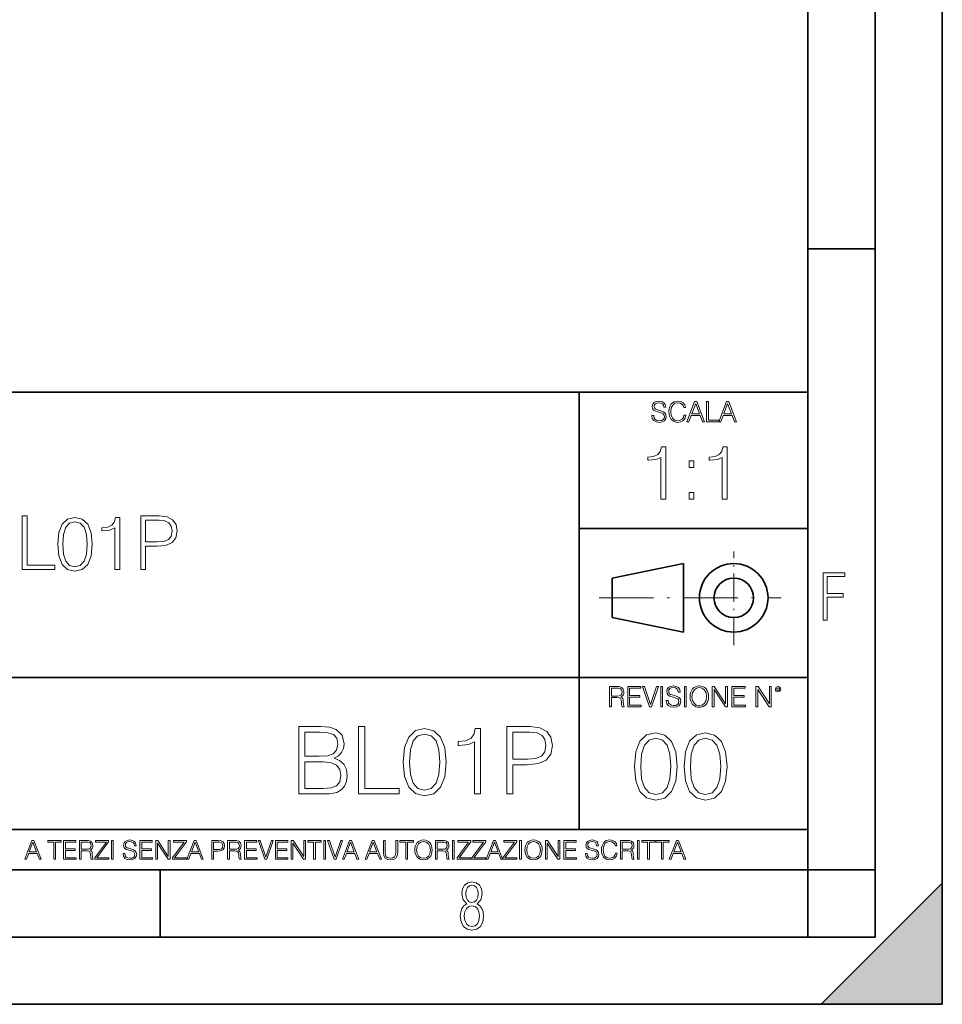
# Model space of a CAD drawing. Extents: x 0 to 420, y 0 to 297.
# Drawn here: x 351 to 420, y 0 to 73 of the extents above; entities that cross this region are included whole.
import ezdxf

# ---------------------------------------------------------------- set-up
doc = ezdxf.new("R2010")
doc.units = 0
doc.linetypes.add('DASHDOT', pattern=[18.5, 12, -3, 0.5, -3])

msp = doc.modelspace()

# ---------------------------------------------------------------- linework, layer by layer
at = {"color": 7, "lineweight": 35}
for p, q in [((420, 0), (420, 297)), ((420, 0), (420, 297)), ((415, 4.99976), (415, 292)), ((410, 9.99976), (410, 287)), ((410, 56.166401), (415, 56.166401)), ((234.999802, 45.500252), (410, 45.500252)), ((393, 13.00025), (393, 45.500252)), ((393, 35.384029), (410, 35.384029)), ((395.458008, 31.689131), (400.769989, 32.769131)), ((400.769989, 27.67433), (400.769989, 32.769131)), ((395.458008, 28.75433), (395.458008, 31.689131)), ((395.458008, 28.75433), (400.769989, 27.67433)), ((254.999802, 24.300249), (410, 24.300249)), ((234.999802, 13.00025), (410, 13.00025)), ((25.000401, 9.99976), (410, 9.99976)), ((234.999802, 10.00025), (410, 10.00025)), ((361.875, 4.99976), (361.875, 9.99976)), ((410, 9.99976), (415, 9.99976)), ((410, 4.99976), (410, 9.99976)), ((411, 0), (420, 9)), ((420, 0), (420, 9)), ((267.5, 4.99976), (415, 4.99976)), ((0, 0), (420, 0)), ((0, 0), (420, 0)), ((411, 0), (420, 0))]:
    msp.add_line(p, q, dxfattribs=at)
at = {"color": 7, "linetype": 'DASHDOT', "lineweight": 18, "ltscale": 0.173997}
msp.add_line((404.497986, 26.70113), (404.497986, 33.66103), dxfattribs=at)
at = {"color": 7, "linetype": 'DASHDOT', "lineweight": 18, "ltscale": 0.338425}
msp.add_line((394.484009, 30.221729), (408.020996, 30.221729), dxfattribs=at)
at = {"color": 7, "lineweight": 18}
for points in [[(398.408203, 43.764439), (398.408203, 43.754005), (398.443665, 43.545383), (398.552155, 43.393089), (398.727417, 43.301292), (398.967316, 43.267914), (399.18219, 43.29921), (399.34494, 43.384743), (399.447144, 43.520348), (399.484711, 43.701851), (399.455505, 43.862492), (399.369965, 43.98349), (399.223938, 44.0732), (399.013214, 44.142044), (398.837982, 44.185856), (398.723236, 44.223408), (398.646027, 44.275562), (398.600159, 44.346497), (398.585541, 44.442463), (398.606415, 44.561378), (398.673157, 44.651085), (398.781647, 44.705326), (398.929779, 44.726189), (399.084137, 44.703239), (399.200989, 44.638569), (399.271912, 44.534256), (399.299042, 44.392391), (399.440887, 44.392391), (399.403351, 44.584328), (399.303192, 44.728275), (399.146729, 44.817986), (398.936035, 44.849277), (398.729492, 44.817986), (398.575104, 44.736622), (398.477051, 44.60936), (398.443665, 44.446636), (398.468719, 44.288082), (398.543823, 44.177509), (398.671082, 44.098236), (398.85257, 44.039822), (398.994446, 44.004353), (399.150909, 43.954285), (399.259399, 43.893784), (399.321991, 43.808247), (399.342834, 43.687248), (399.31781, 43.564159), (399.244781, 43.47028), (399.12796, 43.409779), (398.969421, 43.391003), (398.789978, 43.416039), (398.658569, 43.489056), (398.577209, 43.605885), (398.550079, 43.764439)], [(400.796936, 43.799904), (400.755219, 43.626747), (400.661346, 43.497398), (400.521576, 43.418121), (400.342133, 43.391003), (400.125183, 43.434814), (399.962463, 43.564159), (399.858154, 43.776955), (399.822662, 44.064854), (399.858154, 44.348583), (399.960358, 44.555119), (400.121002, 44.682381), (400.337982, 44.726189), (400.509033, 44.701157), (400.644653, 44.630222), (400.738525, 44.517567), (400.782349, 44.371529), (400.917938, 44.371529), (400.867889, 44.567635), (400.748962, 44.717846), (400.56955, 44.813812), (400.337982, 44.849277), (400.066772, 44.795036), (399.954102, 44.730362), (399.858154, 44.640656), (399.726715, 44.394478), (399.691254, 44.23801), (399.680817, 44.062767), (399.691254, 43.883354), (399.726715, 43.726887), (399.856049, 43.476536), (400.062592, 43.320068), (400.333801, 43.267914), (400.57373, 43.305466), (400.757294, 43.407692), (400.878296, 43.574589), (400.932556, 43.799904)], [(401.020172, 43.309639), (401.164124, 43.309639), (401.335205, 43.768608), (402.011139, 43.768608), (402.180115, 43.309639), (402.324066, 43.309639), (401.754517, 44.809639), (401.589722, 44.809639)], [(401.381104, 43.891697), (401.671082, 44.663601), (401.963135, 43.891697)], [(402.482605, 43.309639), (403.390137, 43.309639), (403.390137, 43.432728), (402.6203, 43.432728), (402.6203, 44.809639), (402.482605, 44.809639)], [(403.390137, 43.309639), (403.534088, 43.309639), (403.705139, 43.768608), (404.381104, 43.768608), (404.550079, 43.309639), (404.694031, 43.309639), (404.124481, 44.809639), (403.959656, 44.809639)], [(403.751038, 43.891697), (404.041046, 44.663601), (404.333099, 43.891697)], [(399.073181, 37.566906), (399.440369, 37.566906), (399.440369, 41.455639), (399.117706, 41.455639), (399.034241, 41.105152), (398.850647, 40.865932), (398.544678, 40.726849), (398.132996, 40.687908), (398.110748, 40.687908), (398.110748, 40.448685), (398.166382, 40.448685), (398.711578, 40.498756), (399.073181, 40.665653)], [(403.640656, 37.566906), (404.007812, 37.566906), (404.007812, 41.455639), (403.68515, 41.455639), (403.601685, 41.105152), (403.418121, 40.865932), (403.112122, 40.726849), (402.700439, 40.687908), (402.678192, 40.687908), (402.678192, 40.448685), (402.733826, 40.448685), (403.279022, 40.498756), (403.640656, 40.665653)], [(401.176117, 39.903484), (401.543274, 39.903484), (401.543274, 40.398617), (401.176117, 40.398617)], [(401.176117, 37.566906), (401.543274, 37.566906), (401.543274, 38.062038), (401.176117, 38.062038)], [(351.605225, 32.314651), (354.025269, 32.314651), (354.025269, 32.642883), (351.972412, 32.642883), (351.972412, 36.314651), (351.605225, 36.314651)], [(354.258911, 34.206169), (354.342377, 33.338295), (354.587158, 32.709644), (354.987701, 32.331341), (355.532898, 32.203384), (356.07254, 32.325779), (356.478668, 32.709644), (356.72345, 33.332733), (356.812469, 34.200603), (356.72345, 35.062912), (356.478668, 35.691563), (356.07254, 36.069866), (355.532898, 36.203384), (354.987701, 36.075432), (354.587158, 35.697128), (354.342377, 35.068478)], [(354.637207, 34.206169), (354.687286, 34.940521), (354.854187, 35.46347), (355.132355, 35.769451), (355.532898, 35.875153), (355.927917, 35.769451), (356.211639, 35.46347), (356.37854, 34.940521), (356.434174, 34.206169), (356.37854, 33.460686), (356.211639, 32.943302), (355.927917, 32.63176), (355.532898, 32.53162), (355.132355, 32.63176), (354.854187, 32.943302), (354.687286, 33.466251)], [(358.492584, 32.314651), (358.859741, 32.314651), (358.859741, 36.203384), (358.537079, 36.203384), (358.453644, 35.852898), (358.27005, 35.613678), (357.96405, 35.474594), (357.552368, 35.435654), (357.530121, 35.435654), (357.530121, 35.19643), (357.585754, 35.19643), (358.130981, 35.246502), (358.492584, 35.413399)], [(360.41748, 32.314651), (360.784668, 32.314651), (360.784668, 34.050396), (361.635834, 34.050396), (362.286743, 34.117153), (362.754059, 34.32856), (363.032227, 34.684608), (363.126801, 35.190868), (363.043335, 35.680439), (362.792999, 36.030926), (362.386871, 36.242329), (361.813843, 36.314651), (360.41748, 36.314651)], [(360.784668, 34.378628), (360.784668, 35.98642), (361.79718, 35.98642), (362.219971, 35.936348), (362.514832, 35.791702), (362.687286, 35.546917), (362.748474, 35.19643), (362.676178, 34.812565), (362.475891, 34.562218), (362.130981, 34.417572), (361.641388, 34.378628)], [(411.14386, 28.569124), (411.43515, 28.569124), (411.43515, 30.265097), (412.619019, 30.265097), (412.619019, 30.532883), (411.43515, 30.532883), (411.43515, 31.79664), (412.75058, 31.79664), (412.75058, 32.069122), (411.14386, 32.069122)], [(395.266907, 22.126818), (395.404602, 22.126818), (395.404602, 22.798584), (395.842712, 22.798584), (395.990814, 22.783981), (396.080536, 22.733912), (396.126434, 22.635859), (396.149384, 22.479391), (396.166077, 22.281199), (396.178589, 22.187319), (396.199463, 22.126818), (396.351746, 22.126818), (396.351746, 22.14768), (396.320465, 22.195663), (396.303772, 22.285372), (396.284973, 22.510685), (396.270386, 22.637943), (396.243256, 22.735996), (396.189026, 22.809015), (396.097229, 22.859085), (396.199463, 22.913326), (396.276642, 22.992603), (396.32254, 23.099001), (396.339233, 23.228348), (396.291229, 23.428625), (396.15564, 23.566317), (395.980408, 23.618473), (395.767609, 23.626818), (395.266907, 23.626818)], [(395.404602, 22.921671), (395.404602, 23.503731), (395.794708, 23.503731), (395.957458, 23.495384), (396.084717, 23.451574), (396.166077, 23.355608), (396.197357, 23.224174), (396.172333, 23.084398), (396.10141, 22.990517), (395.978302, 22.936275), (395.80307, 22.921671)], [(396.616699, 22.126818), (397.624359, 22.126818), (397.624359, 22.249905), (396.754395, 22.249905), (396.754395, 22.836136), (397.526306, 22.836136), (397.526306, 22.959225), (396.754395, 22.959225), (396.754395, 23.503731), (397.599304, 23.503731), (397.599304, 23.626818), (396.616699, 23.626818)], [(398.231445, 22.126818), (398.379547, 22.126818), (398.899017, 23.626818), (398.759247, 23.626818), (398.306549, 22.302061), (397.853821, 23.626818), (397.709869, 23.626818)], [(399.07428, 22.126818), (399.211975, 22.126818), (399.211975, 23.626818), (399.07428, 23.626818)], [(399.48526, 22.581615), (399.48526, 22.571184), (399.520721, 22.362562), (399.629211, 22.210266), (399.804443, 22.118473), (400.044373, 22.085093), (400.259247, 22.116386), (400.421967, 22.201921), (400.5242, 22.337526), (400.561768, 22.51903), (400.532562, 22.679668), (400.447021, 22.800671), (400.300964, 22.890379), (400.090271, 22.959225), (399.915039, 23.003035), (399.800293, 23.040586), (399.723083, 23.092743), (399.677185, 23.163673), (399.662598, 23.259642), (399.683441, 23.378555), (399.750214, 23.468264), (399.858704, 23.522507), (400.006836, 23.543369), (400.161194, 23.52042), (400.278046, 23.455748), (400.348969, 23.351435), (400.376099, 23.209572), (400.517944, 23.209572), (400.480408, 23.401505), (400.380249, 23.545454), (400.223785, 23.635162), (400.013092, 23.666456), (399.806549, 23.635162), (399.652161, 23.553799), (399.554108, 23.42654), (399.520721, 23.263813), (399.545776, 23.105261), (399.62088, 22.99469), (399.748138, 22.915413), (399.929626, 22.856998), (400.071503, 22.821533), (400.227966, 22.771463), (400.336456, 22.710962), (400.399017, 22.625427), (400.419891, 22.504425), (400.394867, 22.381338), (400.321838, 22.287458), (400.205017, 22.226957), (400.046448, 22.208181), (399.867035, 22.233215), (399.735596, 22.306234), (399.654236, 22.423063), (399.627136, 22.581615)], [(400.832977, 22.126818), (400.970673, 22.126818), (400.970673, 23.626818), (400.832977, 23.626818)], [(401.252289, 22.875774), (401.262726, 22.698444), (401.300293, 22.544064), (401.437988, 22.295803), (401.654938, 22.139336), (401.788452, 22.099697), (401.93866, 22.085093), (402.086792, 22.099697), (402.220306, 22.139336), (402.339233, 22.204008), (402.439362, 22.295803), (402.518646, 22.408459), (402.577057, 22.544064), (402.612518, 22.698444), (402.627136, 22.875774), (402.614624, 23.051018), (402.577057, 23.205399), (402.518646, 23.341003), (402.439362, 23.455748), (402.339233, 23.545454), (402.220306, 23.610128), (402.086792, 23.651852), (401.93866, 23.666456), (401.788452, 23.651852), (401.654938, 23.610128), (401.538116, 23.545454), (401.437988, 23.455748), (401.300293, 23.205399), (401.262726, 23.048931)], [(401.394165, 22.875774), (401.433807, 23.155329), (401.544373, 23.366039), (401.717529, 23.497471), (401.93866, 23.543369), (402.161896, 23.497471), (402.332977, 23.366039), (402.445618, 23.157415), (402.48526, 22.875774), (402.445618, 22.592047), (402.332977, 22.383425), (402.161896, 22.251991), (401.93866, 22.208181), (401.715454, 22.251991), (401.544373, 22.383425), (401.431702, 22.592047)], [(402.89624, 22.126818), (403.033936, 22.126818), (403.033936, 23.414022), (403.87677, 22.126818), (404.029083, 22.126818), (404.029083, 23.626818), (403.891388, 23.626818), (403.891388, 22.339613), (403.048553, 23.626818), (402.89624, 23.626818)], [(404.36496, 22.126818), (405.37262, 22.126818), (405.37262, 22.249905), (404.502655, 22.249905), (404.502655, 22.836136), (405.274567, 22.836136), (405.274567, 22.959225), (404.502655, 22.959225), (404.502655, 23.503731), (405.347565, 23.503731), (405.347565, 23.626818), (404.36496, 23.626818)], [(406.148682, 22.126818), (406.286377, 22.126818), (406.286377, 23.414022), (407.129211, 22.126818), (407.281494, 22.126818), (407.281494, 23.626818), (407.143829, 23.626818), (407.143829, 22.339613), (406.300964, 23.626818), (406.148682, 23.626818)], [(407.596527, 23.428625), (407.611145, 23.351435), (407.652863, 23.288849), (407.792633, 23.232519), (407.932404, 23.288849), (407.974121, 23.351435), (407.990814, 23.428625), (407.974121, 23.503731), (407.932404, 23.568403), (407.867737, 23.610128), (407.792633, 23.626818), (407.715454, 23.610128), (407.652863, 23.568403)], [(407.692505, 23.430712), (407.72171, 23.501644), (407.792633, 23.532938), (407.861481, 23.501644), (407.892761, 23.430712), (407.863556, 23.359779), (407.792633, 23.330572), (407.719604, 23.357695)], [(372.163177, 15.645361), (373.547028, 15.645361), (374.444122, 15.659269), (374.986542, 15.756626), (375.313385, 15.944387), (375.563721, 16.229506), (375.716705, 16.577211), (375.772339, 16.994457), (375.70282, 17.460382), (375.508087, 17.842857), (375.202118, 18.121021), (374.798767, 18.28792), (375.111725, 18.461773), (375.348145, 18.71212), (375.487244, 19.011147), (375.542877, 19.365807), (375.382935, 19.998629), (374.937866, 20.443691), (374.45108, 20.603636), (373.818237, 20.645361), (372.163177, 20.645361)], [(376.6138, 15.645361), (379.638824, 15.645361), (379.638824, 16.055653), (377.072754, 16.055653), (377.072754, 20.645361), (376.6138, 20.645361)], [(379.930908, 18.009756), (380.035217, 16.924915), (380.341187, 16.139103), (380.841888, 15.666224), (381.523407, 15.506279), (382.197937, 15.659269), (382.705597, 16.139103), (383.011566, 16.917961), (383.122833, 18.002802), (383.011566, 19.080688), (382.705597, 19.866501), (382.197937, 20.33938), (381.523407, 20.506279), (380.841888, 20.346334), (380.341187, 19.873455), (380.035217, 19.087643)], [(385.222961, 15.645361), (385.681946, 15.645361), (385.681946, 20.506279), (385.278595, 20.506279), (385.174286, 20.068171), (384.944824, 19.769144), (384.562347, 19.595291), (384.047729, 19.546612), (384.019928, 19.546612), (384.019928, 19.247585), (384.089447, 19.247585), (384.770966, 19.310173), (385.222961, 19.518797)], [(387.629089, 15.645361), (388.088074, 15.645361), (388.088074, 17.815041), (389.152039, 17.815041), (389.965668, 17.898491), (390.549805, 18.162746), (390.897522, 18.607809), (391.015747, 19.240631), (390.911438, 19.852592), (390.598511, 20.290701), (390.090851, 20.554958), (389.374573, 20.645361), (387.629089, 20.645361)], [(373.734802, 20.235069), (374.318939, 20.193344), (374.736176, 20.054262), (374.986542, 19.776098), (375.069977, 19.33799), (374.979584, 18.885973), (374.729248, 18.614763), (374.298065, 18.475681), (373.693085, 18.44091), (372.622131, 18.44091), (372.622131, 20.235069)], [(380.403778, 18.009756), (380.46637, 18.927698), (380.674988, 19.581383), (381.022705, 19.96386), (381.523407, 20.095987), (382.01712, 19.96386), (382.371796, 19.581383), (382.580414, 18.927698), (382.649963, 18.009756), (382.580414, 17.077906), (382.371796, 16.431175), (382.01712, 16.041744), (381.523407, 15.916571), (381.022705, 16.041744), (380.674988, 16.431175), (380.46637, 17.08486)], [(388.088074, 18.225332), (388.088074, 20.235069), (389.353699, 20.235069), (389.882233, 20.172482), (390.250793, 19.991676), (390.46637, 19.685696), (390.542877, 19.247585), (390.452454, 18.767754), (390.202118, 18.454819), (389.770966, 18.274012), (389.158997, 18.225332)], [(397.108978, 17.688559), (397.213287, 16.603718), (397.519287, 15.817904), (398.019989, 15.345026), (398.701477, 15.185081), (399.376038, 15.338072), (399.883667, 15.817904), (400.189667, 16.596764), (400.300934, 17.681604), (400.189667, 18.759491), (399.883667, 19.545303), (399.376038, 20.018183), (398.701477, 20.185081), (398.019989, 20.025137), (397.519287, 19.552258), (397.213287, 18.766445)], [(397.581879, 17.688559), (397.64444, 18.606501), (397.853088, 19.260185), (398.200775, 19.642662), (398.701477, 19.77479), (399.195221, 19.642662), (399.549866, 19.260185), (399.758514, 18.606501), (399.828033, 17.688559), (399.758514, 16.756708), (399.549866, 16.109978), (399.195221, 15.720548), (398.701477, 15.595373), (398.200775, 15.720548), (397.853088, 16.109978), (397.64444, 16.763662)], [(400.808563, 17.688559), (400.912872, 16.603718), (401.218872, 15.817904), (401.719543, 15.345026), (402.401062, 15.185081), (403.075592, 15.338072), (403.583252, 15.817904), (403.889221, 16.596764), (404.000488, 17.681604), (403.889221, 18.759491), (403.583252, 19.545303), (403.075592, 20.018183), (402.401062, 20.185081), (401.719543, 20.025137), (401.218872, 19.552258), (400.912872, 18.766445)], [(401.281433, 17.688559), (401.344025, 18.606501), (401.552673, 19.260185), (401.90036, 19.642662), (402.401062, 19.77479), (402.894806, 19.642662), (403.249451, 19.260185), (403.458069, 18.606501), (403.527618, 17.688559), (403.458069, 16.756708), (403.249451, 16.109978), (402.894806, 15.720548), (402.401062, 15.595373), (401.90036, 15.720548), (401.552673, 16.109978), (401.344025, 16.763662)], [(372.622131, 16.055653), (372.622131, 18.030619), (374.006012, 18.030619), (374.562347, 17.961077), (374.972626, 17.773315), (375.216034, 17.453428), (375.299469, 17.01532), (375.216034, 16.54244), (374.972626, 16.250368), (374.562347, 16.097378), (373.971222, 16.055653)], [(351.800415, 10.781829), (351.934784, 10.781829), (352.094452, 11.210201), (352.725311, 11.210201), (352.883026, 10.781829), (353.017395, 10.781829), (352.485809, 12.181828), (352.332001, 12.181828)], [(352.137268, 11.325084), (352.407928, 12.045528), (352.680542, 11.325084)], [(353.950073, 10.781829), (354.078583, 10.781829), (354.078583, 12.066947), (354.51474, 12.066947), (354.51474, 12.181828), (353.513916, 12.181828), (353.513916, 12.066947), (353.950073, 12.066947)], [(354.688049, 10.781829), (355.62851, 10.781829), (355.62851, 10.89671), (354.816559, 10.89671), (354.816559, 11.443859), (355.536987, 11.443859), (355.536987, 11.558742), (354.816559, 11.558742), (354.816559, 12.066947), (355.605133, 12.066947), (355.605133, 12.181828), (354.688049, 12.181828)], [(355.866058, 10.781829), (355.994568, 10.781829), (355.994568, 11.408811), (356.403473, 11.408811), (356.541718, 11.395181), (356.625458, 11.348449), (356.668274, 11.256933), (356.689697, 11.110897), (356.705292, 10.925918), (356.71698, 10.838296), (356.73645, 10.781829), (356.878571, 10.781829), (356.878571, 10.8013), (356.849365, 10.846085), (356.833801, 10.929812), (356.816284, 11.140104), (356.802643, 11.258881), (356.777344, 11.350396), (356.726685, 11.418547), (356.641022, 11.465278), (356.73645, 11.515904), (356.808472, 11.589895), (356.851318, 11.6892), (356.866882, 11.809923), (356.822113, 11.99685), (356.695557, 12.125361), (356.531982, 12.17404), (356.333374, 12.181828), (355.866058, 12.181828)], [(355.994568, 11.523693), (355.994568, 12.066947), (356.358704, 12.066947), (356.510559, 12.059158), (356.629333, 12.018269), (356.705292, 11.928699), (356.734497, 11.806029), (356.711121, 11.67557), (356.644928, 11.587949), (356.530029, 11.537323), (356.366486, 11.523693)], [(357.003204, 10.781829), (358.042969, 10.781829), (358.042969, 10.89671), (357.15509, 10.89671), (358.029358, 12.070842), (358.029358, 12.181828), (357.069397, 12.181828), (357.069397, 12.066947), (357.86969, 12.066947), (357.003204, 10.900605)], [(358.24353, 10.781829), (358.37204, 10.781829), (358.37204, 12.181828), (358.24353, 12.181828)], [(359.113892, 11.206307), (359.113892, 11.196571), (359.147003, 11.001857), (359.24826, 10.859715), (359.411804, 10.77404), (359.635742, 10.742886), (359.836304, 10.772093), (359.988159, 10.851926), (360.083588, 10.978491), (360.118622, 11.147893), (360.09137, 11.297823), (360.011536, 11.410758), (359.875244, 11.494485), (359.678589, 11.558742), (359.515015, 11.599631), (359.407898, 11.63468), (359.335876, 11.683359), (359.29303, 11.749562), (359.279419, 11.83913), (359.298889, 11.950118), (359.361176, 12.033846), (359.462433, 12.084472), (359.600677, 12.103943), (359.744781, 12.082524), (359.853821, 12.022162), (359.920013, 11.924806), (359.945312, 11.792399), (360.077728, 11.792399), (360.042694, 11.971537), (359.949219, 12.10589), (359.803192, 12.189617), (359.606537, 12.218824), (359.413757, 12.189617), (359.269653, 12.113679), (359.178162, 11.994903), (359.147003, 11.843025), (359.170349, 11.695042), (359.240479, 11.591843), (359.359253, 11.517851), (359.528625, 11.463331), (359.661041, 11.430229), (359.807068, 11.383498), (359.908325, 11.32703), (359.966736, 11.247197), (359.986206, 11.134263), (359.96286, 11.019381), (359.894714, 10.931759), (359.785675, 10.875292), (359.637695, 10.857768), (359.470215, 10.881133), (359.347565, 10.949284), (359.271606, 11.058324), (359.246307, 11.206307)], [(360.362, 10.781829), (361.30249, 10.781829), (361.30249, 10.89671), (360.49054, 10.89671), (360.49054, 11.443859), (361.210968, 11.443859), (361.210968, 11.558742), (360.49054, 11.558742), (360.49054, 12.066947), (361.279114, 12.066947), (361.279114, 12.181828), (360.362, 12.181828)], [(361.540039, 10.781829), (361.668549, 10.781829), (361.668549, 11.98322), (362.4552, 10.781829), (362.597351, 10.781829), (362.597351, 12.181828), (362.468842, 12.181828), (362.468842, 10.980438), (361.68219, 12.181828), (361.540039, 12.181828)], [(362.788177, 10.781829), (363.827942, 10.781829), (363.827942, 10.89671), (362.940063, 10.89671), (363.814331, 12.070842), (363.814331, 12.181828), (362.85437, 12.181828), (362.85437, 12.066947), (363.654663, 12.066947), (362.788177, 10.900605)], [(363.853271, 10.781829), (363.98761, 10.781829), (364.147278, 11.210201), (364.778137, 11.210201), (364.935852, 10.781829), (365.070221, 10.781829), (364.538635, 12.181828), (364.384827, 12.181828)], [(364.190125, 11.325084), (364.460754, 12.045528), (364.733368, 11.325084)], [(365.704987, 10.781829), (365.833496, 10.781829), (365.833496, 11.389339), (366.131409, 11.389339), (366.359253, 11.412705), (366.522797, 11.486697), (366.620148, 11.611315), (366.653259, 11.788505), (366.624023, 11.959854), (366.536438, 12.082524), (366.394287, 12.156516), (366.193726, 12.181828), (365.704987, 12.181828)], [(365.833496, 11.504221), (365.833496, 12.066947), (366.187866, 12.066947), (366.335876, 12.049423), (366.439087, 11.998796), (366.49942, 11.913122), (366.520844, 11.790452), (366.495544, 11.656098), (366.425415, 11.568477), (366.304718, 11.517851), (366.133362, 11.504221)], [(366.881073, 10.781829), (367.009583, 10.781829), (367.009583, 11.408811), (367.418488, 11.408811), (367.556732, 11.395181), (367.640442, 11.348449), (367.683289, 11.256933), (367.704712, 11.110897), (367.720276, 10.925918), (367.731995, 10.838296), (367.751465, 10.781829), (367.893585, 10.781829), (367.893585, 10.8013), (367.86438, 10.846085), (367.848816, 10.929812), (367.831299, 11.140104), (367.817627, 11.258881), (367.792328, 11.350396), (367.741699, 11.418547), (367.656036, 11.465278), (367.751465, 11.515904), (367.823486, 11.589895), (367.866333, 11.6892), (367.881897, 11.809923), (367.837097, 11.99685), (367.710571, 12.125361), (367.546997, 12.17404), (367.348389, 12.181828), (366.881073, 12.181828)], [(367.009583, 11.523693), (367.009583, 12.066947), (367.373718, 12.066947), (367.525574, 12.059158), (367.644348, 12.018269), (367.720276, 11.928699), (367.749512, 11.806029), (367.726135, 11.67557), (367.659912, 11.587949), (367.545044, 11.537323), (367.38147, 11.523693)], [(368.140869, 10.781829), (369.08136, 10.781829), (369.08136, 10.89671), (368.269409, 10.89671), (368.269409, 11.443859), (368.989838, 11.443859), (368.989838, 11.558742), (368.269409, 11.558742), (368.269409, 12.066947), (369.057983, 12.066947), (369.057983, 12.181828), (368.140869, 12.181828)], [(369.647949, 10.781829), (369.786224, 10.781829), (370.271057, 12.181828), (370.140594, 12.181828), (369.718079, 10.94539), (369.295532, 12.181828), (369.161194, 12.181828)], [(370.424896, 10.781829), (371.365356, 10.781829), (371.365356, 10.89671), (370.553406, 10.89671), (370.553406, 11.443859), (371.273865, 11.443859), (371.273865, 11.558742), (370.553406, 11.558742), (370.553406, 12.066947), (371.34198, 12.066947), (371.34198, 12.181828), (370.424896, 12.181828)], [(371.602905, 10.781829), (371.731445, 10.781829), (371.731445, 11.98322), (372.518066, 10.781829), (372.660217, 10.781829), (372.660217, 12.181828), (372.531708, 12.181828), (372.531708, 10.980438), (371.745056, 12.181828), (371.602905, 12.181828)], [(373.271606, 10.781829), (373.400146, 10.781829), (373.400146, 12.066947), (373.836304, 12.066947), (373.836304, 12.181828), (372.835449, 12.181828), (372.835449, 12.066947), (373.271606, 12.066947)], [(374.019348, 10.781829), (374.147827, 10.781829), (374.147827, 12.181828), (374.019348, 12.181828)], [(374.80011, 10.781829), (374.938385, 10.781829), (375.423218, 12.181828), (375.292755, 12.181828), (374.870239, 10.94539), (374.447693, 12.181828), (374.313354, 12.181828)], [(375.41156, 10.781829), (375.545898, 10.781829), (375.705566, 11.210201), (376.336426, 11.210201), (376.494141, 10.781829), (376.62851, 10.781829), (376.096924, 12.181828), (375.943115, 12.181828)], [(375.748413, 11.325084), (376.019043, 12.045528), (376.291656, 11.325084)], [(377.097778, 10.781829), (377.232117, 10.781829), (377.391785, 11.210201), (378.022675, 11.210201), (378.180389, 10.781829), (378.314758, 10.781829), (377.783173, 12.181828), (377.629333, 12.181828)], [(377.434631, 11.325084), (377.705292, 12.045528), (377.977905, 11.325084)], [(378.453003, 12.181828), (378.453003, 11.282246), (378.486084, 11.046641), (378.585388, 10.877239), (378.750916, 10.777935), (378.984558, 10.742886), (379.216278, 10.777935), (379.381775, 10.877239), (379.483032, 11.046641), (379.518066, 11.282246), (379.518066, 12.181828), (379.389587, 12.181828), (379.389587, 11.29977), (379.366211, 11.103108), (379.294159, 10.964861), (379.169556, 10.88308), (378.984558, 10.857768), (378.797638, 10.88308), (378.673035, 10.964861), (378.602905, 11.103108), (378.581512, 11.29977), (378.581512, 12.181828)], [(380.117798, 10.781829), (380.246338, 10.781829), (380.246338, 12.066947), (380.682495, 12.066947), (380.682495, 12.181828), (379.681641, 12.181828), (379.681641, 12.066947), (380.117798, 12.066947)], [(380.79541, 11.480855), (380.805176, 11.315348), (380.84021, 11.171259), (380.968719, 10.939548), (381.171204, 10.793511), (381.295837, 10.756516), (381.436035, 10.742886), (381.57428, 10.756516), (381.698914, 10.793511), (381.809875, 10.853873), (381.903351, 10.939548), (381.977356, 11.044694), (382.03186, 11.171259), (382.064941, 11.315348), (382.078613, 11.480855), (382.066895, 11.644416), (382.03186, 11.788505), (381.977356, 11.91507), (381.903351, 12.022162), (381.809875, 12.10589), (381.698914, 12.166252), (381.57428, 12.205194), (381.436035, 12.218824), (381.295837, 12.205194), (381.171204, 12.166252), (381.062195, 12.10589), (380.968719, 12.022162), (380.84021, 11.788505), (380.805176, 11.642468)], [(380.927826, 11.480855), (380.964844, 11.741774), (381.068024, 11.938436), (381.229614, 12.061106), (381.436035, 12.103943), (381.644379, 12.061106), (381.804047, 11.938436), (381.90918, 11.74372), (381.946167, 11.480855), (381.90918, 11.216043), (381.804047, 11.021328), (381.644379, 10.898658), (381.436035, 10.857768), (381.227692, 10.898658), (381.068024, 11.021328), (380.962891, 11.216043)], [(382.329773, 10.781829), (382.458313, 10.781829), (382.458313, 11.408811), (382.867188, 11.408811), (383.005432, 11.395181), (383.089172, 11.348449), (383.132019, 11.256933), (383.153442, 11.110897), (383.169006, 10.925918), (383.180695, 10.838296), (383.200165, 10.781829), (383.342285, 10.781829), (383.342285, 10.8013), (383.31311, 10.846085), (383.297516, 10.929812), (383.279999, 11.140104), (383.266357, 11.258881), (383.241028, 11.350396), (383.19043, 11.418547), (383.104736, 11.465278), (383.200165, 11.515904), (383.272217, 11.589895), (383.315033, 11.6892), (383.330627, 11.809923), (383.285828, 11.99685), (383.159271, 12.125361), (382.995728, 12.17404), (382.797119, 12.181828), (382.329773, 12.181828)], [(382.458313, 11.523693), (382.458313, 12.066947), (382.822418, 12.066947), (382.974304, 12.059158), (383.093079, 12.018269), (383.169006, 11.928699), (383.198212, 11.806029), (383.174866, 11.67557), (383.108643, 11.587949), (382.993774, 11.537323), (382.8302, 11.523693)], [(383.599335, 10.781829), (383.727844, 10.781829), (383.727844, 12.181828), (383.599335, 12.181828)], [(383.928406, 10.781829), (384.96817, 10.781829), (384.96817, 10.89671), (384.080261, 10.89671), (384.954529, 12.070842), (384.954529, 12.181828), (383.994598, 12.181828), (383.994598, 12.066947), (384.794861, 12.066947), (383.928406, 10.900605)], [(385.036316, 10.781829), (386.076111, 10.781829), (386.076111, 10.89671), (385.188202, 10.89671), (386.062469, 12.070842), (386.062469, 12.181828), (385.102539, 12.181828), (385.102539, 12.066947), (385.902802, 12.066947), (385.036316, 10.900605)], [(386.10141, 10.781829), (386.235779, 10.781829), (386.395447, 11.210201), (387.026306, 11.210201), (387.184021, 10.781829), (387.318359, 10.781829), (386.786804, 12.181828), (386.632996, 12.181828)], [(386.438263, 11.325084), (386.708923, 12.045528), (386.981506, 11.325084)], [(387.343689, 10.781829), (388.383484, 10.781829), (388.383484, 10.89671), (387.495575, 10.89671), (388.369843, 12.070842), (388.369843, 12.181828), (387.409912, 12.181828), (387.409912, 12.066947), (388.210175, 12.066947), (387.343689, 10.900605)], [(388.584045, 10.781829), (388.712524, 10.781829), (388.712524, 12.181828), (388.584045, 12.181828)], [(388.975403, 11.480855), (388.985138, 11.315348), (389.020203, 11.171259), (389.148682, 10.939548), (389.351196, 10.793511), (389.47583, 10.756516), (389.616028, 10.742886), (389.754272, 10.756516), (389.878876, 10.793511), (389.989868, 10.853873), (390.083313, 10.939548), (390.157318, 11.044694), (390.211853, 11.171259), (390.244934, 11.315348), (390.258575, 11.480855), (390.246887, 11.644416), (390.211853, 11.788505), (390.157318, 11.91507), (390.083313, 12.022162), (389.989868, 12.10589), (389.878876, 12.166252), (389.754272, 12.205194), (389.616028, 12.218824), (389.47583, 12.205194), (389.351196, 12.166252), (389.242157, 12.10589), (389.148682, 12.022162), (389.020203, 11.788505), (388.985138, 11.642468)], [(389.107788, 11.480855), (389.144806, 11.741774), (389.247986, 11.938436), (389.409607, 12.061106), (389.616028, 12.103943), (389.824341, 12.061106), (389.984009, 11.938436), (390.089172, 11.74372), (390.12616, 11.480855), (390.089172, 11.216043), (389.984009, 11.021328), (389.824341, 10.898658), (389.616028, 10.857768), (389.407654, 10.898658), (389.247986, 11.021328), (389.142853, 11.216043)], [(390.509766, 10.781829), (390.638275, 10.781829), (390.638275, 11.98322), (391.424927, 10.781829), (391.567078, 10.781829), (391.567078, 12.181828), (391.438538, 12.181828), (391.438538, 10.980438), (390.651917, 12.181828), (390.509766, 12.181828)], [(391.880554, 10.781829), (392.821014, 10.781829), (392.821014, 10.89671), (392.009064, 10.89671), (392.009064, 11.443859), (392.729492, 11.443859), (392.729492, 11.558742), (392.009064, 11.558742), (392.009064, 12.066947), (392.797668, 12.066947), (392.797668, 12.181828), (391.880554, 12.181828)], [(393.477203, 11.206307), (393.477203, 11.196571), (393.510315, 11.001857), (393.611572, 10.859715), (393.775116, 10.77404), (393.999023, 10.742886), (394.199585, 10.772093), (394.351501, 10.851926), (394.446899, 10.978491), (394.481934, 11.147893), (394.454681, 11.297823), (394.374847, 11.410758), (394.238525, 11.494485), (394.04187, 11.558742), (393.878326, 11.599631), (393.77124, 11.63468), (393.699188, 11.683359), (393.656342, 11.749562), (393.6427, 11.83913), (393.66217, 11.950118), (393.724487, 12.033846), (393.825745, 12.084472), (393.963989, 12.103943), (394.108093, 12.082524), (394.217133, 12.022162), (394.283325, 11.924806), (394.308655, 11.792399), (394.44104, 11.792399), (394.406006, 11.971537), (394.312531, 12.10589), (394.166504, 12.189617), (393.969849, 12.218824), (393.777069, 12.189617), (393.632996, 12.113679), (393.541443, 11.994903), (393.510315, 11.843025), (393.533691, 11.695042), (393.60376, 11.591843), (393.722534, 11.517851), (393.891968, 11.463331), (394.024353, 11.430229), (394.17041, 11.383498), (394.271667, 11.32703), (394.330078, 11.247197), (394.349548, 11.134263), (394.326172, 11.019381), (394.257996, 10.931759), (394.148987, 10.875292), (394.000977, 10.857768), (393.833557, 10.881133), (393.710876, 10.949284), (393.634949, 11.058324), (393.609619, 11.206307)], [(395.706696, 11.239408), (395.667755, 11.077795), (395.580139, 10.957072), (395.449677, 10.88308), (395.282227, 10.857768), (395.079712, 10.898658), (394.927856, 11.019381), (394.830505, 11.21799), (394.797363, 11.486697), (394.830505, 11.751509), (394.925903, 11.944277), (395.075806, 12.063053), (395.27832, 12.103943), (395.437988, 12.080577), (395.564575, 12.014374), (395.652161, 11.909228), (395.693054, 11.772927), (395.819641, 11.772927), (395.772888, 11.955959), (395.661926, 12.096154), (395.494446, 12.185723), (395.27832, 12.218824), (395.025208, 12.168199), (394.920044, 12.107838), (394.830505, 12.02411), (394.707825, 11.794346), (394.674713, 11.64831), (394.664978, 11.48475), (394.674713, 11.317295), (394.707825, 11.171259), (394.828552, 10.937601), (395.021301, 10.791565), (395.274414, 10.742886), (395.498352, 10.777935), (395.669708, 10.873344), (395.782654, 11.029117), (395.833252, 11.239408)], [(396.080566, 10.781829), (396.209045, 10.781829), (396.209045, 11.408811), (396.617981, 11.408811), (396.756226, 11.395181), (396.839935, 11.348449), (396.882751, 11.256933), (396.904175, 11.110897), (396.919769, 10.925918), (396.931458, 10.838296), (396.950928, 10.781829), (397.093079, 10.781829), (397.093079, 10.8013), (397.063843, 10.846085), (397.048279, 10.929812), (397.030762, 11.140104), (397.01712, 11.258881), (396.991821, 11.350396), (396.941193, 11.418547), (396.85553, 11.465278), (396.950928, 11.515904), (397.022949, 11.589895), (397.065796, 11.6892), (397.08136, 11.809923), (397.036591, 11.99685), (396.910034, 12.125361), (396.74646, 12.17404), (396.547852, 12.181828), (396.080566, 12.181828)], [(396.209045, 11.523693), (396.209045, 12.066947), (396.573181, 12.066947), (396.725037, 12.059158), (396.843811, 12.018269), (396.919769, 11.928699), (396.948975, 11.806029), (396.925598, 11.67557), (396.859406, 11.587949), (396.744507, 11.537323), (396.580963, 11.523693)], [(397.350098, 10.781829), (397.478607, 10.781829), (397.478607, 12.181828), (397.350098, 12.181828)], [(398.099731, 10.781829), (398.228271, 10.781829), (398.228271, 12.066947), (398.664429, 12.066947), (398.664429, 12.181828), (397.663574, 12.181828), (397.663574, 12.066947), (398.099731, 12.066947)], [(399.13562, 10.781829), (399.26416, 10.781829), (399.26416, 12.066947), (399.700317, 12.066947), (399.700317, 12.181828), (398.699463, 12.181828), (398.699463, 12.066947), (399.13562, 12.066947)], [(399.708099, 10.781829), (399.842468, 10.781829), (400.002136, 11.210201), (400.632996, 11.210201), (400.79071, 10.781829), (400.925049, 10.781829), (400.393494, 12.181828), (400.239685, 12.181828)], [(400.044952, 11.325084), (400.315613, 12.045528), (400.588196, 11.325084)], [(384.656067, 7.458982), (384.444672, 7.32274), (384.294342, 7.125424), (384.200378, 6.871733), (384.17218, 6.566364), (384.228577, 6.115357), (384.402374, 5.786499), (384.674866, 5.584485), (385.041321, 5.514015), (385.403046, 5.584485), (385.675537, 5.786499), (385.844666, 6.115357), (385.905731, 6.566364), (385.872864, 6.871733), (385.7836, 7.125424), (385.628571, 7.32274), (385.421844, 7.458982), (385.708435, 7.764351), (385.802399, 8.201263), (385.746002, 8.577103), (385.595673, 8.858982), (385.356079, 9.037505), (385.041321, 9.098579), (384.721863, 9.037505), (384.482269, 8.858982), (384.331909, 8.577103), (384.280243, 8.201263), (384.374207, 7.759653)], [(385.497009, 8.220056), (385.464142, 7.942874), (385.374878, 7.740861), (385.229248, 7.614015), (385.041321, 7.571733), (384.843994, 7.614015), (384.703064, 7.740861), (384.6091, 7.942874), (384.580902, 8.220056), (384.6091, 8.483143), (384.703064, 8.680458), (384.848694, 8.802606), (385.041321, 8.844888), (385.229248, 8.802606), (385.374878, 8.680458), (385.464142, 8.483143)], [(385.605072, 6.566364), (385.562805, 6.228109), (385.450043, 5.979116), (385.266815, 5.82878), (385.022522, 5.777102), (384.797028, 5.82878), (384.623199, 5.983814), (384.510437, 6.232807), (384.47287, 6.571062), (384.510437, 6.885827), (384.627899, 7.125424), (384.811127, 7.27576), (385.041321, 7.332136), (385.266815, 7.27576), (385.445343, 7.125424), (385.562805, 6.885827)]]:
    msp.add_lwpolyline(points, close=True, dxfattribs=at)
at = {"color": 7, "lineweight": 35}
for radius in [2.548, 1.468]:
    msp.add_circle((404.497986, 30.221729), radius, dxfattribs=at)
at = {"color": 7, "lineweight": 5}
msp.add_solid([(420, 0), (411, 0), (420, 9)], dxfattribs=at)

doc.saveas('drawing.dxf')
